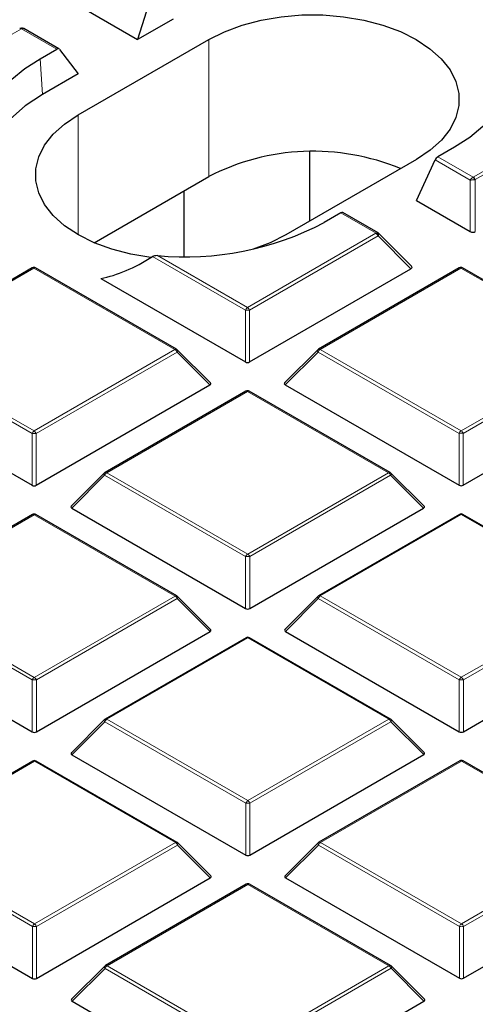
# Model space of a CAD drawing. Units: millimetres. Extents: x 0 to 420, y 0 to 297.
# Drawn here: x 304 to 312, y 189 to 205 of the extents above; entities that cross this region are included whole.
import ezdxf

# ---------------------------------------------------------------- set-up
doc = ezdxf.new("R2010")
doc.units = ezdxf.units.MM

msp = doc.modelspace()

# ---------------------------------------------------------------- linework, layer by layer
at = {"color": 7, "linetype": 'Continuous', "lineweight": 25}
for p, q in [((306.6847, 205.7998), (306.4498, 205.0615)), ((305.5334, 205.59), (306.4498, 205.0615)), ((307.0556, 205.4116), (306.4498, 205.0615)), ((305.1123, 204.9043), (304.5144, 205.2492)), ((305.4407, 203.7783), (307.662, 205.0618)), ((304.7901, 204.7367), (305.0753, 204.9015)), ((305.1212, 204.8964), (305.4401, 204.4781)), ((305.4401, 204.4781), (304.8343, 204.128)), ((309.3864, 201.9743), (309.3875, 203.1519)), ((311.8498, 203.2299), (311.5646, 203.0651)), ((311.1992, 203.0218), (308.978, 201.7383)), ((311.1998, 202.322), (311.5187, 203.0119)), ((305.7125, 201.6024), (307.662, 202.7289)), ((307.2419, 201.3741), (307.2419, 202.4862)), ((307.243, 201.3675), (307.244, 202.4874)), ((311.1998, 202.322), (312.1162, 201.7936)), ((309.9138, 202.1111), (309.6286, 201.9463)), ((310.546, 201.7706), (309.9482, 202.1154)), ((311.1178, 201.2017), (310.5579, 201.7615)), ((304.6572, 201.1722), (302.2578, 199.7857)), ((307.1161, 199.7871), (304.7144, 201.1723)), ((308.3582, 199.5715), (311.1066, 201.1596)), ((311.9303, 201.1743), (309.5309, 199.7878)), ((314.3892, 199.7892), (311.9875, 201.1743)), ((305.823, 200.9932), (308.2882, 199.5715)), ((307.6915, 199.2147), (307.128, 199.778)), ((309.5191, 199.7787), (308.9556, 199.215)), ((301.6915, 199.1793), (304.6535, 197.4711)), ((304.7235, 197.4711), (307.6825, 199.181)), ((308.2956, 199.0739), (305.8961, 197.6874)), ((310.7545, 197.6888), (308.3527, 199.074)), ((308.9646, 199.1814), (311.9266, 197.4732)), ((311.9965, 197.4732), (314.9556, 199.1831)), ((305.8843, 197.6784), (305.3208, 197.1147)), ((311.3298, 197.1164), (310.7663, 197.6797)), ((305.3299, 197.081), (308.2918, 195.3728)), ((308.3618, 195.3728), (311.3208, 197.0827)), ((304.6608, 196.9736), (302.2614, 195.5871)), ((307.1197, 195.5885), (304.7179, 196.9736)), ((311.9339, 196.9756), (309.5345, 195.5891)), ((314.3928, 195.5905), (311.991, 196.9757)), ((307.695, 195.016), (307.1315, 195.5794)), ((309.5227, 195.5801), (308.9592, 195.0164)), ((301.6951, 194.9806), (304.657, 193.2724)), ((304.727, 193.2725), (307.686, 194.9823)), ((308.2991, 194.8753), (305.8997, 193.4888)), ((310.758, 193.4901), (308.3563, 194.8753)), ((308.9682, 194.9827), (311.9301, 193.2745)), ((312.0001, 193.2745), (314.9591, 194.9844)), ((305.8879, 193.4797), (305.3244, 192.916)), ((311.3334, 192.9177), (310.7699, 193.4811)), ((305.3334, 192.8823), (308.2954, 191.1741)), ((308.3654, 191.1741), (311.3244, 192.884)), ((304.6644, 192.7749), (302.2649, 191.3884)), ((307.1233, 191.3898), (304.7215, 192.7749)), ((311.9375, 192.777), (309.538, 191.3905)), ((314.3964, 191.3918), (311.9946, 192.777)), ((307.6986, 190.8173), (307.1351, 191.3807)), ((309.5262, 191.3814), (308.9627, 190.8177)), ((301.6987, 190.782), (304.6606, 189.0738)), ((304.7306, 189.0738), (307.6896, 190.7837)), ((308.3027, 190.6766), (305.9033, 189.2901)), ((310.7616, 189.2915), (308.3598, 190.6766)), ((308.9718, 190.784), (311.9337, 189.0758)), ((312.0037, 189.0758), (314.9627, 190.7857)), ((305.8915, 189.281), (305.328, 188.7173)), ((311.3369, 188.719), (310.7735, 189.2824)), ((305.337, 188.6837), (308.2989, 186.9755)), ((308.3689, 186.9755), (311.3279, 188.6854))]:
    msp.add_line(p, q, dxfattribs=at)
at = {"color": 8, "linetype": 'Continuous', "lineweight": 18}
for p, q in [((304.4716, 205.2464), (302.2828, 203.9816)), ((304.4749, 205.2478), (304.4716, 205.2464)), ((305.0753, 204.9015), (304.4749, 205.2478)), ((307.662, 202.7289), (307.662, 205.0618)), ((304.7901, 204.7367), (304.8343, 204.128)), ((312.1684, 202.7202), (314.3571, 203.985)), ((314.3921, 203.9415), (312.2034, 202.6767)), ((305.4407, 201.7383), (305.4407, 203.7783)), ((312.1159, 202.6675), (311.5187, 203.0119)), ((311.5646, 203.0651), (312.165, 202.7188)), ((312.1162, 201.7936), (312.1159, 202.6675)), ((312.165, 202.7188), (312.1684, 202.7202)), ((312.2034, 202.6767), (312.2037, 201.7936)), ((310.5142, 201.7648), (309.9138, 202.1111)), ((308.3229, 200.4981), (310.5117, 201.7629)), ((310.5117, 201.7629), (310.5142, 201.7648)), ((310.5467, 201.7194), (308.3579, 200.4546)), ((311.1066, 201.1596), (310.5467, 201.7194)), ((308.288, 200.4546), (306.7058, 201.3671)), ((306.7898, 201.3823), (308.3229, 200.4981)), ((304.6858, 201.1694), (302.2864, 199.7829)), ((307.0876, 199.7843), (304.6858, 201.1694)), ((311.9589, 201.1715), (309.5595, 199.785)), ((314.3607, 199.7863), (311.9589, 201.1715)), ((308.2882, 199.5715), (308.288, 200.4546)), ((308.3579, 200.4546), (308.3582, 199.5715)), ((304.6532, 198.3542), (302.2514, 199.7394)), ((302.2864, 199.7829), (304.6882, 198.3978)), ((304.6882, 198.3978), (307.0876, 199.7843)), ((307.1226, 199.7408), (304.7232, 198.3543)), ((307.6825, 199.181), (307.1226, 199.7408)), ((309.5245, 199.7414), (308.9646, 199.1814)), ((311.9263, 198.3563), (309.5245, 199.7414)), ((309.5595, 199.785), (311.9613, 198.3998)), ((311.9613, 198.3998), (314.3607, 199.7863)), ((314.3957, 199.7428), (311.9963, 198.3563)), ((308.3241, 199.0711), (305.9247, 197.6846)), ((310.7259, 197.686), (308.3241, 199.0711)), ((304.6535, 197.4711), (304.6532, 198.3542)), ((304.7232, 198.3543), (304.7235, 197.4711)), ((311.9266, 197.4732), (311.9263, 198.3563)), ((311.9963, 198.3563), (311.9965, 197.4732)), ((305.8898, 197.6411), (305.3299, 197.081)), ((308.2915, 196.2559), (305.8898, 197.6411)), ((305.9247, 197.6846), (308.3265, 196.2995)), ((308.3265, 196.2995), (310.7259, 197.686)), ((310.7609, 197.6425), (308.3615, 196.2559)), ((311.3208, 197.0827), (310.7609, 197.6425)), ((304.6894, 196.9708), (302.29, 195.5843)), ((307.0911, 195.5856), (304.6894, 196.9708)), ((311.9625, 196.9728), (309.5631, 195.5863)), ((314.3642, 195.5877), (311.9625, 196.9728)), ((308.2918, 195.3728), (308.2915, 196.2559)), ((308.3615, 196.2559), (308.3618, 195.3728)), ((304.6568, 194.1556), (302.255, 195.5407)), ((302.29, 195.5843), (304.6917, 194.1991)), ((304.6917, 194.1991), (307.0911, 195.5856)), ((307.1262, 195.5421), (304.7267, 194.1556)), ((307.686, 194.9823), (307.1262, 195.5421)), ((309.5281, 195.5428), (308.9682, 194.9827)), ((311.9299, 194.1576), (309.5281, 195.5428)), ((309.5631, 195.5863), (311.9648, 194.2012)), ((311.9648, 194.2012), (314.3642, 195.5877)), ((314.3993, 195.5442), (311.9998, 194.1576)), ((308.3277, 194.8725), (305.9283, 193.4859)), ((310.7295, 193.4873), (308.3277, 194.8725)), ((304.657, 193.2724), (304.6568, 194.1556)), ((304.7267, 194.1556), (304.727, 193.2725)), ((311.9301, 193.2745), (311.9299, 194.1576)), ((311.9998, 194.1576), (312.0001, 193.2745)), ((305.8933, 193.4424), (305.3334, 192.8823)), ((308.2951, 192.0573), (305.8933, 193.4424)), ((305.9283, 193.4859), (308.3301, 192.1008)), ((308.3301, 192.1008), (310.7295, 193.4873)), ((310.7645, 193.4438), (308.3651, 192.0573)), ((311.3244, 192.884), (310.7645, 193.4438)), ((304.6929, 192.7721), (302.2935, 191.3856)), ((307.0947, 191.3869), (304.6929, 192.7721)), ((311.966, 192.7742), (309.5666, 191.3876)), ((314.3678, 191.389), (311.966, 192.7742)), ((308.2954, 191.1741), (308.2951, 192.0573)), ((308.3651, 192.0573), (308.3654, 191.1741)), ((304.6603, 189.9569), (302.2586, 191.342)), ((302.2935, 191.3856), (304.6953, 190.0004)), ((304.6953, 190.0004), (307.0947, 191.3869)), ((307.1297, 191.3434), (304.7303, 189.9569)), ((307.6896, 190.7837), (307.1297, 191.3434)), ((309.5317, 191.3441), (308.9718, 190.784)), ((311.9334, 189.959), (309.5317, 191.3441)), ((309.5666, 191.3876), (311.9684, 190.0025)), ((311.9684, 190.0025), (314.3678, 191.389)), ((314.4028, 191.3455), (312.0034, 189.959)), ((308.3313, 190.6738), (305.9319, 189.2873)), ((310.7331, 189.2886), (308.3313, 190.6738)), ((304.6606, 189.0738), (304.6603, 189.9569)), ((304.7303, 189.9569), (304.7306, 189.0738)), ((311.9337, 189.0758), (311.9334, 189.959)), ((312.0034, 189.959), (312.0037, 189.0758)), ((305.8969, 189.2437), (305.337, 188.6837)), ((308.2987, 187.8586), (305.8969, 189.2437)), ((305.9319, 189.2873), (308.3336, 187.9021)), ((308.3336, 187.9021), (310.7331, 189.2886)), ((310.7681, 189.2451), (308.3687, 187.8586)), ((311.3279, 188.6854), (310.7681, 189.2451))]:
    msp.add_line(p, q, dxfattribs=at)
at = {"color": 7, "linetype": 'Continuous', "lineweight": 25, "flags": 128}
for points in [[(307.662, 205.0618), (307.9314, 205.1968), (308.2314, 205.3082), (308.5558, 205.3938), (308.898, 205.4519), (309.251, 205.4813), (309.6077, 205.4814), (309.9608, 205.4522), (310.3031, 205.3943), (310.6276, 205.3089), (310.9278, 205.1976), (311.1975, 205.0628), (311.4312, 204.9073), (311.6242, 204.7341), (311.7725, 204.5469), (311.8732, 204.3493), (311.9241, 204.1455), (311.9243, 203.9396), (311.8737, 203.7358), (311.7734, 203.5381), (311.6254, 203.3508), (311.4327, 203.1775), (311.1992, 203.0218)], [(312.824, 204.8692), (312.85, 204.6455), (312.832, 204.4216), (312.7701, 204.2003), (312.6652, 203.9845), (312.5185, 203.777), (312.3321, 203.5803), (312.1082, 203.3972), (311.8498, 203.2299)], [(303.816, 203.0974), (303.7899, 203.3211), (303.8079, 203.545), (303.8698, 203.7663), (303.9747, 203.9821), (304.1214, 204.1896), (304.3078, 204.3863), (304.5317, 204.5694), (304.7901, 204.7367)], [(304.8343, 204.128), (304.5374, 203.9316), (304.2888, 203.714), (304.093, 203.479), (303.9536, 203.2311), (303.8732, 202.9745), (303.8583, 202.8748)], [(306.6759, 201.3483), (306.3368, 201.4058), (306.0123, 201.4913), (305.7121, 201.6025), (305.4424, 201.7373), (305.2087, 201.8928), (305.0157, 202.066), (304.8674, 202.2533), (304.7667, 202.4508), (304.7158, 202.6546), (304.7156, 202.8605), (304.7662, 203.0644), (304.8665, 203.262), (305.0146, 203.4493), (305.2073, 203.6226), (305.4407, 203.7783)], [(308.978, 201.7383), (308.7085, 201.6033), (308.4169, 201.4946)]]:
    msp.add_lwpolyline(points, dxfattribs=at)
at = {"color": 8, "linetype": 'Continuous', "lineweight": 18, "flags": 128}
for points in [[(307.128, 199.778), (307.1294, 199.7762), (307.1312, 199.7722), (307.1318, 199.7671), (307.1312, 199.7613), (307.1295, 199.7549), (307.1266, 199.748), (307.1226, 199.7408)], [(309.5245, 199.7414), (309.5205, 199.7486), (309.5176, 199.7556), (309.5158, 199.762), (309.5152, 199.7678), (309.5158, 199.7728), (309.5176, 199.7769), (309.5191, 199.7787)], [(305.8898, 197.6411), (305.8858, 197.6483), (305.8829, 197.6552), (305.8811, 197.6616), (305.8805, 197.6675), (305.8811, 197.6725), (305.8828, 197.6765), (305.8843, 197.6784)], [(310.7663, 197.6797), (310.7678, 197.6779), (310.7696, 197.6739), (310.7702, 197.6688), (310.7696, 197.663), (310.7678, 197.6566), (310.7649, 197.6497), (310.7609, 197.6425)], [(307.1315, 195.5794), (307.133, 195.5776), (307.1348, 195.5735), (307.1354, 195.5685), (307.1348, 195.5627), (307.133, 195.5562), (307.1301, 195.5493), (307.1262, 195.5421)], [(309.5281, 195.5428), (309.5241, 195.55), (309.5212, 195.5569), (309.5194, 195.5633), (309.5188, 195.5692), (309.5194, 195.5742), (309.5212, 195.5782), (309.5227, 195.5801)], [(305.8933, 193.4424), (305.8894, 193.4496), (305.8864, 193.4565), (305.8846, 193.463), (305.884, 193.4688), (305.8846, 193.4738), (305.8864, 193.4779), (305.8879, 193.4797)], [(310.7699, 193.4811), (310.7714, 193.4793), (310.7731, 193.4752), (310.7737, 193.4702), (310.7731, 193.4644), (310.7714, 193.4579), (310.7685, 193.451), (310.7645, 193.4438)], [(307.1351, 191.3807), (307.1366, 191.3789), (307.1384, 191.3748), (307.139, 191.3698), (307.1384, 191.364), (307.1366, 191.3575), (307.1337, 191.3506), (307.1297, 191.3434)], [(309.5317, 191.3441), (309.5277, 191.3513), (309.5248, 191.3582), (309.523, 191.3647), (309.5224, 191.3705), (309.523, 191.3755), (309.5247, 191.3796), (309.5262, 191.3814)], [(305.8969, 189.2437), (305.8929, 189.2509), (305.89, 189.2579), (305.8882, 189.2643), (305.8876, 189.2701), (305.8882, 189.2751), (305.89, 189.2792), (305.8915, 189.281)], [(310.7735, 189.2824), (310.7749, 189.2806), (310.7767, 189.2765), (310.7773, 189.2715), (310.7767, 189.2657), (310.7749, 189.2592), (310.772, 189.2523), (310.7681, 189.2451)]]:
    msp.add_lwpolyline(points, dxfattribs=at)
at = {"color": 8, "linetype": 'Continuous', "lineweight": 18}
for centre, radius, start, end in [((304.455, 205.2246), 0.0273, 52.65945, 116.0866), ((304.46, 205.238), 0.0179, 33.19991, 95.52691), ((312.0784, 202.6482), 0.1117, 14.28899, 39.16435), ((312.1211, 202.6464), 0.0877, 20.24041, 57.38895), ((310.4644, 201.6891), 0.0877, 20.24041, 57.38895), ((310.4908, 201.6925), 0.0761, 32.23285, 72.11516), ((304.6692, 201.1477), 0.0273, 52.65945, 116.0866), ((304.7026, 201.1459), 0.0289, 65.87059, 125.4964), ((311.9423, 201.1498), 0.0273, 52.65945, 116.0866), ((311.9757, 201.148), 0.0289, 65.87059, 125.4964), ((308.3703, 200.4243), 0.0877, 122.6649, 159.78618), ((308.3232, 199.7311), 0.7244, 87.24726, 92.78522), ((308.2757, 200.4243), 0.0877, 20.24041, 57.38895), ((307.1043, 199.7608), 0.0289, 65.87059, 125.4964), ((307.0403, 199.7104), 0.0877, 20.24041, 57.38895), ((309.6068, 199.7111), 0.0877, 122.6649, 159.78618), ((309.5429, 199.7633), 0.0273, 52.65945, 116.0866), ((308.3076, 199.0494), 0.0273, 52.65945, 116.0866), ((308.3409, 199.0476), 0.0289, 65.87059, 125.4964), ((304.7355, 198.3239), 0.0877, 122.6649, 159.78618), ((304.6409, 198.3239), 0.0877, 20.24041, 57.38895), ((312.0086, 198.326), 0.0877, 122.6649, 159.78618), ((311.914, 198.326), 0.0877, 20.24041, 57.38895), ((304.6884, 197.6307), 0.7244, 87.24726, 92.78522), ((311.9615, 197.6328), 0.7244, 87.24726, 92.78522), ((305.9721, 197.6108), 0.0877, 122.6649, 159.78618), ((305.9082, 197.6629), 0.0273, 52.65945, 116.0866), ((310.7427, 197.6625), 0.0289, 65.87059, 125.4964), ((310.6787, 197.6121), 0.0877, 20.24041, 57.38895), ((304.6728, 196.949), 0.0273, 52.65945, 116.0866), ((304.7061, 196.9473), 0.0289, 65.87059, 125.4964), ((311.9459, 196.9511), 0.0273, 52.65945, 116.0866), ((311.9792, 196.9493), 0.0289, 65.87059, 125.4964), ((308.3738, 196.2256), 0.0877, 122.6649, 159.78618), ((308.3267, 195.5324), 0.7244, 87.24726, 92.78522), ((308.2792, 196.2256), 0.0877, 20.24041, 57.38895), ((307.1079, 195.5621), 0.0289, 65.87059, 125.4964), ((307.0439, 195.5118), 0.0877, 20.24041, 57.38895), ((309.6104, 195.5125), 0.0877, 122.6649, 159.78618), ((309.5465, 195.5646), 0.0273, 52.65945, 116.0866), ((308.3111, 194.8507), 0.0273, 52.65945, 116.0866), ((308.3445, 194.849), 0.0289, 65.87059, 125.4964), ((304.7391, 194.1252), 0.0877, 122.6649, 159.78618), ((304.6445, 194.1252), 0.0877, 20.24041, 57.38895), ((312.0122, 194.1273), 0.0877, 122.6649, 159.78618), ((311.9176, 194.1273), 0.0877, 20.24041, 57.38895), ((304.692, 193.4321), 0.7244, 87.24726, 92.78522), ((311.9651, 193.4341), 0.7244, 87.24726, 92.78522), ((305.9757, 193.4121), 0.0877, 122.6649, 159.78618), ((305.9117, 193.4642), 0.0273, 52.65945, 116.0866), ((310.7462, 193.4638), 0.0289, 65.87059, 125.4964), ((310.6822, 193.4135), 0.0877, 20.24041, 57.38895), ((304.6764, 192.7504), 0.0273, 52.65945, 116.0866), ((304.7097, 192.7486), 0.0289, 65.87059, 125.4964), ((311.9495, 192.7524), 0.0273, 52.65945, 116.0866), ((311.9828, 192.7507), 0.0289, 65.87059, 125.4964), ((308.3774, 192.0269), 0.0877, 122.6649, 159.78618), ((308.3303, 191.3338), 0.7244, 87.24726, 92.78522), ((308.2828, 192.0269), 0.0877, 20.24041, 57.38895), ((307.1115, 191.3635), 0.0289, 65.87059, 125.4964), ((307.0475, 191.3131), 0.0877, 20.24041, 57.38895), ((309.614, 191.3138), 0.0877, 122.6649, 159.78618), ((309.5501, 191.3659), 0.0273, 52.65945, 116.0866), ((308.3147, 190.6521), 0.0273, 52.65945, 116.0866), ((308.348, 190.6503), 0.0289, 65.87059, 125.4964), ((304.7427, 189.9266), 0.0877, 122.6649, 159.78618), ((304.6481, 189.9266), 0.0877, 20.24041, 57.38895), ((312.0158, 189.9286), 0.0877, 122.6649, 159.78618), ((311.9212, 189.9286), 0.0877, 20.24041, 57.38895), ((304.6955, 189.2334), 0.7244, 87.24726, 92.78522), ((311.9686, 189.2355), 0.7244, 87.24726, 92.78522), ((305.9792, 189.2134), 0.0877, 122.6649, 159.78618), ((305.9153, 189.2656), 0.0273, 52.65945, 116.0866), ((310.7498, 189.2651), 0.0289, 65.87059, 125.4964), ((310.6858, 189.2148), 0.0877, 20.24041, 57.38895)]:
    msp.add_arc(centre, radius, start, end, dxfattribs=at)
at = {"color": 7, "linetype": 'Continuous', "lineweight": 25}
for centre, radius, start, end in [((309.441, 199.2813), 3.8795, 67.47121, 117.29559), ((307.2553, 206.4659), 5.1048, 264.7684, 297.70477), ((304.6858, 201.1228), 0.0571, 60.02704, 120.02168), ((311.9589, 201.1248), 0.0571, 60.02704, 120.02168), ((307.0876, 199.7376), 0.0571, 45.00656, 60.02704), ((309.5595, 199.7383), 0.0571, 120.02168, 135.00967), ((308.3241, 199.0245), 0.0571, 60.02704, 120.02168), ((305.9247, 197.638), 0.0571, 120.02168, 135.00967), ((310.7259, 197.6393), 0.0571, 45.00656, 60.02704), ((304.6894, 196.9241), 0.0571, 60.02704, 120.02168), ((311.9625, 196.9262), 0.0571, 60.02704, 120.02168), ((307.0911, 195.539), 0.0571, 45.00656, 60.02704), ((309.5631, 195.5397), 0.0571, 120.02168, 135.00967), ((308.3277, 194.8258), 0.0571, 60.02704, 120.02168), ((305.9283, 193.4393), 0.0571, 120.02168, 135.00967), ((310.7295, 193.4406), 0.0571, 45.00656, 60.02704), ((304.6929, 192.7254), 0.0571, 60.02704, 120.02168), ((311.966, 192.7275), 0.0571, 60.02704, 120.02168), ((307.0947, 191.3403), 0.0571, 45.00656, 60.02704), ((309.5666, 191.341), 0.0571, 120.02168, 135.00967), ((308.3313, 190.6271), 0.0571, 60.02704, 120.02168), ((305.9319, 189.2406), 0.0571, 120.02168, 135.00967), ((310.7331, 189.242), 0.0571, 45.00656, 60.02704)]:
    msp.add_arc(centre, radius, start, end, dxfattribs=at)
for centre, major_axis, ratio, start_param, end_param in [((304.4803, 205.1864), (0.0626, -0.0355), 0.9694513, 1.41467, 2.4618676), ((304.4803, 205.1864), (0.0327, 0.0636), 0.6737512, 5.9887611, 6.2508871), ((305.0797, 204.8407), (0.0305, 0.0648), 0.6249776, 5.9691353, 7.0163328), ((311.5602, 203.0093), (0.04, 0.0593), 0.5247398, 0.8217012, 1.8688988), ((309.9093, 202.0553), (0.04, 0.0593), 0.5247398, 0.0366297, 0.8217012), ((310.5087, 201.7096), (0.0378, 0.0607), 0.4791739, 6.0373326, 6.2994586), ((310.5087, 201.7096), (0.049, 0.052), 0.3397508, 6.2731374, 6.5120386), ((312.1599, 201.8357), (0.0714, 0), 0.7452751, 4.0542815, 5.3723976), ((307.6295, 208.2869), (2.5584, 7.2502), 0.4061574, 3.3754134, 3.6178319), ((311.0336, 201.1849), (0.0922, 0), 0.4471652, 5.6244442, 6.7036591), ((308.3232, 199.6051), (0.0571, 0), 0.7452751, 4.0542815, 5.3723976), ((307.6241, 199.2012), (0.0738, 0), 0.4471652, 5.6244442, 6.7036591), ((309.0229, 199.2016), (0.0738, 0), 0.4471652, 2.4828515, 3.8009676), ((304.6884, 197.5048), (0.0571, 0), 0.7452751, 4.0542815, 5.3723976), ((311.9615, 197.5068), (0.0571, 0), 0.7452751, 4.0542815, 5.3723976), ((305.3882, 197.1012), (0.0738, 0), 0.4471652, 2.4828515, 3.8009676), ((311.2625, 197.1029), (0.0738, 0), 0.4471652, 5.6244442, 6.7036591), ((308.3268, 195.4065), (0.0571, 0), 0.7452751, 4.0542815, 5.3723976), ((307.6277, 195.0025), (0.0738, 0), 0.4471652, 5.6244442, 6.7036591), ((309.0265, 195.0029), (0.0738, 0), 0.4471652, 2.4828515, 3.8009676), ((304.692, 193.3061), (0.0571, 0), 0.7452751, 4.0542815, 5.3723976), ((311.9651, 193.3082), (0.0571, 0), 0.7452751, 4.0542815, 5.3723976), ((305.3917, 192.9026), (0.0738, 0), 0.4471652, 2.4828515, 3.8009676), ((311.266, 192.9042), (0.0738, 0), 0.4471652, 5.6244442, 6.7036591), ((308.3303, 191.2078), (0.0571, 0), 0.7452751, 4.0542815, 5.3723976), ((307.6313, 190.8039), (0.0738, 0), 0.4471652, 5.6244442, 6.7036591), ((309.0301, 190.8042), (0.0738, 0), 0.4471652, 2.4828515, 3.8009676), ((304.6956, 189.1074), (0.0571, 0), 0.7452751, 4.0542815, 5.3723976), ((311.9687, 189.1095), (0.0571, 0), 0.7452751, 4.0542815, 5.3723976), ((305.3953, 188.7039), (0.0738, 0), 0.4471652, 2.4828515, 3.8009676), ((311.2696, 188.7055), (0.0738, 0), 0.4471652, 5.6244442, 6.7036591)]:
    msp.add_ellipse(centre, major_axis=major_axis, ratio=ratio, start_param=start_param, end_param=end_param, dxfattribs=at)
at = {"color": 8, "linetype": 'Continuous', "lineweight": 18}
for centre, major_axis, ratio, start_param, end_param in [((304.4803, 205.1864), (0.0327, 0.0636), 0.6737512, 6.2508871, 7.0359586), ((312.1596, 202.6636), (0.0442, 0.0567), 0.5436229, 0.8606085, 1.907806), ((312.1596, 202.6636), (0.0714, 0.0071), 0.1433411, 1.1679818, 2.2151794), ((312.1596, 202.682), (0.0714, 0), 0.0936466, 5.1009365, 5.371855), ((310.5087, 201.7096), (0.0378, 0.0607), 0.4791739, 0.0162733, 0.8013448), ((310.5087, 201.7096), (0.049, 0.052), 0.3397508, 5.4648411, 6.2731374), ((310.4971, 201.7213), (0.0593, 0.0414), 0.495233, 5.2919159, 5.5628344)]:
    msp.add_ellipse(centre, major_axis=major_axis, ratio=ratio, start_param=start_param, end_param=end_param, dxfattribs=at)
at = {"color": 7, "linetype": 'Continuous', "lineweight": 25}
for points, knots in [([(383.2915, 194.839), (383.2839, 195.0387), (383.2627, 195.599), (383.1781, 196.5188), (383.0418, 197.5976), (382.8583, 198.6741), (382.6306, 199.7476), (382.3579, 200.8176), (382.0406, 201.8835), (381.6787, 202.9447), (381.2724, 204.0005), (380.8219, 205.0502), (380.3274, 206.0934), (379.7891, 207.1292), (379.2073, 208.1571), (378.5824, 209.1764), (377.9147, 210.1863), (377.2046, 211.1863), (376.4524, 212.1757), (375.6588, 213.1538), (374.8242, 214.12), (373.9491, 215.0736), (373.034, 216.0141), (372.0797, 216.9408), (371.0867, 217.8532), (370.0556, 218.7506), (368.9872, 219.6326), (367.882, 220.4985), (366.7409, 221.3479), (365.5646, 222.1803), (364.3538, 222.9951), (363.1092, 223.7919), (361.8317, 224.5703), (360.5221, 225.3297), (359.1812, 226.0697), (357.8098, 226.79), (356.4088, 227.49), (354.9789, 228.1695), (353.5212, 228.8281), (352.0365, 229.4653), (350.5256, 230.0808), (348.9896, 230.6743), (347.4292, 231.2455), (345.8456, 231.7939), (344.2395, 232.3194), (342.6121, 232.8216), (340.9642, 233.3003), (339.2968, 233.7552), (337.611, 234.186), (335.9077, 234.5924), (334.188, 234.9744), (332.4529, 235.3316), (330.7034, 235.6638), (328.9406, 235.9709), (327.1655, 236.2528), (325.3792, 236.5091), (323.5827, 236.7399), (321.7772, 236.9449), (319.9636, 237.124), (318.1431, 237.2772), (316.3167, 237.4044), (314.4856, 237.5055), (312.6509, 237.5804), (310.8135, 237.6291), (308.9747, 237.6515), (307.1355, 237.6478), (305.297, 237.6177), (303.4603, 237.5615), (301.6265, 237.479), (299.7966, 237.3705), (298.0039, 237.238), (296.6902, 237.1229), (295.9847, 237.0543), (295.852, 237.0415)], [0, 0, 0, 0, 0.00781742, 0.02193454, 0.03605541, 0.05018284, 0.06431944, 0.07846755, 0.09262919, 0.10680601, 0.12099928, 0.13520986, 0.14943824, 0.16368453, 0.1779485, 0.19222962, 0.20652714, 0.22084007, 0.23516731, 0.24950764, 0.26385977, 0.27822241, 0.29259428, 0.30697413, 0.32136078, 0.33575311, 0.35015009, 0.36455078, 0.37895433, 0.39335998, 0.40776706, 0.422175, 0.43658325, 0.45099127, 0.46539872, 0.47980531, 0.4942108, 0.50861501, 0.52301778, 0.537419, 0.55181859, 0.5662165, 0.5806127, 0.59500719, 0.60939996, 0.62379105, 0.63818048, 0.65256832, 0.6669546, 0.68133941, 0.69572281, 0.71010486, 0.72448567, 0.7388653, 0.75324385, 0.76762139, 0.78199804, 0.79637387, 0.81074897, 0.82512346, 0.83949741, 0.85387092, 0.8682441, 0.88261703, 0.89698982, 0.91136255, 0.92573533, 0.94010822, 0.95448132, 0.96885473, 0.98322854, 0.9968466, 1, 1, 1, 1]), ([(304.4582, 205.2558), (304.4569, 205.2554), (304.4516, 205.2537), (304.4467, 205.2511), (304.443, 205.2492)], [0, 0, 0, 0, 0.2426454, 1, 1, 1, 1]), ([(306.7898, 201.3823), (306.7728, 201.3824), (306.7446, 201.3824), (306.7172, 201.3738), (306.7073, 201.368), (306.7058, 201.3671)], [0, 0, 0, 0, 0.5609571, 0.9310375, 1, 1, 1, 1]), ([(308.32, 175.386), (307.8226, 175.3884), (307.1195, 175.3917), (306.0759, 175.4142), (305.1752, 175.4416), (304.1008, 175.4878), (302.9718, 175.5508), (301.7898, 175.6332), (300.5719, 175.7357), (299.328, 175.8589), (298.0661, 176.0034), (296.7921, 176.1695), (295.5109, 176.3573), (294.2265, 176.567), (292.9421, 176.7985), (291.6607, 177.052), (290.3847, 177.3272), (289.1165, 177.624), (287.8581, 177.9423), (286.6113, 178.2819), (285.3779, 178.6425), (284.1595, 179.0239), (282.9577, 179.4257), (281.7738, 179.8477), (280.6092, 180.2895), (279.4652, 180.7507), (278.343, 181.231), (277.2439, 181.7299), (276.1688, 182.247), (275.1189, 182.7819), (274.0952, 183.3342), (273.0986, 183.9033), (272.1301, 184.4888), (271.1906, 185.0903), (270.2809, 185.7072), (269.4018, 186.339), (268.554, 186.9852), (267.7384, 187.6455), (266.9555, 188.3191), (266.2061, 189.0057), (265.4908, 189.7048), (264.8102, 190.4159), (264.1648, 191.1385), (263.5552, 191.8722), (262.9819, 192.6165), (262.4455, 193.371), (261.9465, 194.1352), (261.4853, 194.9089), (261.0625, 195.6915), (260.6785, 196.4828), (260.3344, 197.2824), (260.0289, 198.0897), (259.7689, 198.9049), (259.6083, 199.4604), (259.5465, 199.7446), (259.5445, 199.7539)], [0, 0, 0, 0, 0.0211128, 0.0298498, 0.0443329, 0.0594006, 0.0755833, 0.0924846, 0.109944, 0.1278334, 0.1460618, 0.1645616, 0.1832822, 0.2021844, 0.2212376, 0.2404175, 0.2597046, 0.279083, 0.2985393, 0.3180628, 0.3376443, 0.357276, 0.3769513, 0.3966646, 0.4164112, 0.436187, 0.4559884, 0.4758126, 0.4956571, 0.5155199, 0.5353993, 0.5552941, 0.5752034, 0.5951268, 0.615064, 0.6350153, 0.6549811, 0.6749626, 0.6949609, 0.714978, 0.7350162, 0.755078, 0.7751668, 0.7952863, 0.8154406, 0.8356345, 0.8558732, 0.8761622, 0.8965075, 0.9169154, 0.9373923, 0.9579446, 0.9785785, 0.9992997, 1, 1, 1, 1]), ([(357.0249, 199.4937), (356.9874, 199.3452), (356.8773, 198.9086), (356.6433, 198.187), (356.3258, 197.3287), (355.958, 196.4734), (355.543, 195.6222), (355.0799, 194.7762), (354.5693, 193.9365), (354.0112, 193.1041), (353.4061, 192.2802), (352.7767, 191.4938), (352.1058, 190.7179), (351.4192, 189.9804), (350.6942, 189.255), (349.9612, 188.5677), (349.1943, 187.8925), (348.394, 187.23), (347.5612, 186.5808), (346.6963, 185.9452), (345.8002, 185.324), (344.8735, 184.7176), (343.917, 184.1265), (342.9314, 183.5512), (341.9176, 182.9921), (340.8764, 182.4499), (339.8087, 181.9248), (338.7153, 181.4175), (337.5972, 180.9282), (336.4553, 180.4574), (335.2905, 180.0055), (334.1039, 179.5729), (332.8965, 179.16), (331.6693, 178.7671), (330.4234, 178.3945), (329.1599, 178.0425), (327.8799, 177.7116), (326.5848, 177.4018), (325.2756, 177.1136), (323.9539, 176.8471), (322.6209, 176.6026), (321.2785, 176.3802), (319.9284, 176.1803), (318.573, 176.0028), (317.2156, 175.8482), (315.8613, 175.7164), (314.5194, 175.6078), (313.2125, 175.5228), (312.002, 175.4627), (310.9503, 175.4246), (309.9845, 175.4006), (309.1313, 175.388), (308.5598, 175.3866), (308.32, 175.386)], [0, 0, 0, 0, 0.011287, 0.0331947, 0.0551759, 0.0772244, 0.0993343, 0.1214996, 0.1437149, 0.1659753, 0.1882762, 0.2106136, 0.2306788, 0.2530135, 0.2730626, 0.2931075, 0.3131477, 0.3331841, 0.3532175, 0.3732485, 0.3932776, 0.4133053, 0.4333317, 0.453357, 0.4733814, 0.493405, 0.5134278, 0.5334495, 0.5534701, 0.5734892, 0.5935063, 0.6135211, 0.6335328, 0.6535406, 0.6735436, 0.6935404, 0.7135294, 0.7335087, 0.7534753, 0.7734258, 0.793355, 0.8132559, 0.8331177, 0.8529243, 0.8726487, 0.8922433, 0.9116146, 0.9305503, 0.9484419, 0.9635305, 0.9755788, 0.9897509, 1, 1, 1, 1])]:
    msp.add_open_spline(points, degree=3, knots=knots, dxfattribs=at)
at = {"color": 8, "linetype": 'Continuous', "lineweight": 18}
for points, knots in [([(273.3494, 183.6179), (272.703, 183.9999), (271.4013, 184.7693), (269.5828, 186.0095), (267.8594, 187.3198), (266.2537, 188.7023), (264.7737, 190.1519), (263.432, 191.6633), (262.2395, 193.2297), (261.2061, 194.8424), (260.3394, 196.4939), (259.6451, 198.1755), (259.1276, 199.8783), (258.7893, 201.5927), (258.6304, 203.3098), (258.6496, 205.0208), (258.8435, 206.7154), (259.2066, 208.385), (259.7319, 210.0215), (260.412, 211.6194), (261.2381, 213.1723), (262.2054, 214.6822), (263.3172, 216.1587), (264.5823, 217.6097), (266.0067, 219.0349), (267.5892, 220.4261), (269.3285, 221.7764), (271.2199, 223.0772), (273.2571, 224.3199), (275.4301, 225.496), (277.7296, 226.5985), (280.1443, 227.621), (282.6613, 228.5576), (285.2666, 229.4035), (287.9458, 230.1549), (290.6844, 230.8092), (293.4647, 231.3643), (296.2708, 231.8195), (299.0871, 232.1761), (301.9018, 232.4334), (304.7013, 232.6023), (306.5634, 232.6377), (307.4879, 232.6552)], [0, 0, 0, 0, 0.0238317, 0.0480004, 0.0724803, 0.0972433, 0.1222599, 0.1475556, 0.1730137, 0.1985984, 0.2242729, 0.25, 0.2757267, 0.301401, 0.3269857, 0.352444, 0.3777401, 0.4027563, 0.4275191, 0.451999, 0.476168, 0.5, 0.5238316, 0.5480004, 0.5724803, 0.5972433, 0.6222599, 0.6475556, 0.6730137, 0.6985984, 0.7242729, 0.75, 0.7757267, 0.801401, 0.8269857, 0.852444, 0.8777401, 0.9027563, 0.9275191, 0.951999, 0.9761681, 1, 1, 1, 1]), ([(343.4635, 224.2493), (344.1093, 223.8637), (345.4102, 223.0872), (347.2254, 221.8358), (348.9441, 220.5139), (350.5434, 219.1195), (352.0152, 217.6577), (353.3466, 216.1339), (354.5269, 214.555), (355.5459, 212.9299), (356.3961, 211.2664), (357.0716, 209.5732), (357.5683, 207.8594), (357.8838, 206.1346), (358.018, 204.4081), (357.9725, 202.6886), (357.7508, 200.9868), (357.3586, 199.3111), (356.8032, 197.6699), (356.0923, 196.0687), (355.235, 194.5138), (354.236, 193.0031), (353.0918, 191.5271), (351.7934, 190.0777), (350.3346, 188.6553), (348.7169, 187.2681), (346.9417, 185.9232), (345.0137, 184.6293), (342.9397, 183.395), (340.73, 182.229), (338.3941, 181.1383), (335.9437, 180.1292), (333.3918, 179.2078), (330.753, 178.3786), (328.0419, 177.6455), (325.2733, 177.011), (322.4653, 176.4771), (319.634, 176.0443), (316.7952, 175.7112), (313.9608, 175.4782), (311.1443, 175.3344), (309.2733, 175.3163), (308.3444, 175.3074)], [0, 0, 0, 0, 0.0238204, 0.047981, 0.0724556, 0.0972161, 0.1222328, 0.1475313, 0.1729939, 0.1985843, 0.2242656, 0.25, 0.275734, 0.301415, 0.3270055, 0.3524683, 0.3777672, 0.4027835, 0.4275438, 0.4520184, 0.4761793, 0.5, 0.5238203, 0.547981, 0.5724556, 0.5972161, 0.6222328, 0.6475313, 0.6729939, 0.6985843, 0.7242656, 0.75, 0.775734, 0.801415, 0.8270055, 0.8524683, 0.8777672, 0.9027835, 0.9275438, 0.9520184, 0.9761794, 1, 1, 1, 1])]:
    msp.add_open_spline(points, degree=3, knots=knots, dxfattribs=at)

doc.saveas('drawing.dxf')
